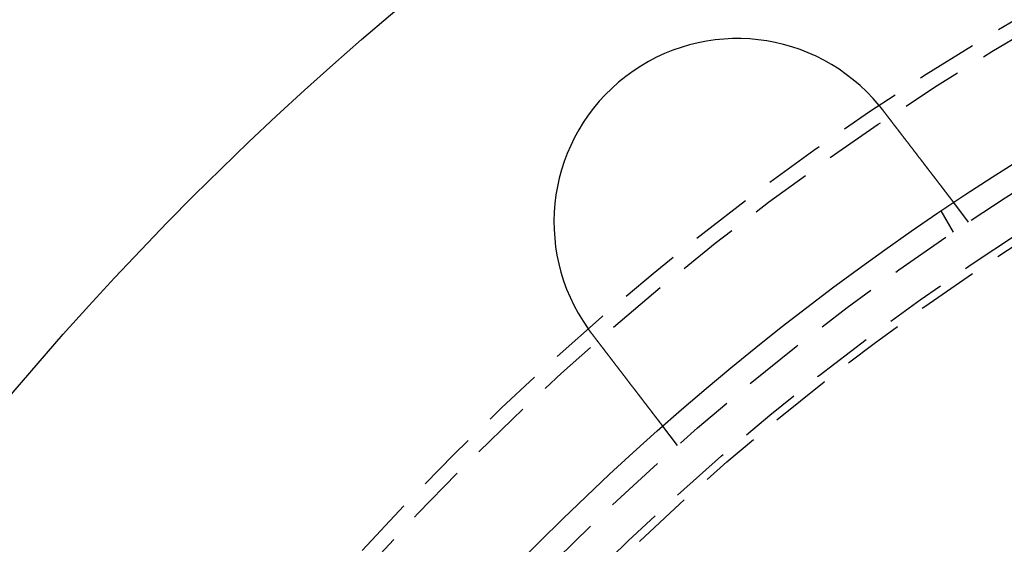
# Model space of a CAD drawing. Extents: x -250 to 905, y -343 to 719.
# Drawn here: x -99 to -58, y -15 to 6 of the extents above; entities that cross this region are included whole.
import ezdxf

# ---------------------------------------------------------------- set-up
doc = ezdxf.new("R2010")
doc.units = 0
doc.header["$LTSCALE"] = 10
doc.linetypes.add('VERDECKT', pattern=[0.375, 0.25, -0.125])
doc.layers.get('0').update_dxf_attribs({"linetype": 'CONTINUOUS'})
doc.layers.add('STEMPEL', color=3, linetype='CONTINUOUS')

# ---------------------------------------------------------------- blocks, each defined once
blk = doc.blocks.new('A$C67F546F5')
at = {"color": 1, "linetype": 'VERDECKT'}
for p, q in [((-60.24758, 90.83627), (-60.85778, 91.6315)), ((-60.86602, 90.42305), (-61.3672, 91.29111)), ((-72.14788, 81.70485), (-72.75808, 82.50007))]:
    blk.add_line(p, q, dxfattribs=at)
for points in [[(-63.912, 95.6047, 0), (-63.9107, 95.6031, 0), (-63.9094, 95.6016, 0), (-63.9082, 95.6, 0), (-63.9069, 95.5985, 0), (-63.9056, 95.5969, 0), (-63.9043, 95.5954, 0), (-63.9031, 95.5938, 0), (-63.9018, 95.5922, 0), (-63.9005, 95.5907, 0), (-63.8992, 95.5891, 0), (-63.898, 95.5876, 0), (-63.8967, 95.586, 0), (-63.8954, 95.5845, 0), (-63.8941, 95.5829, 0), (-63.8929, 95.5813, 0), (-63.8916, 95.5798, 0), (-63.8903, 95.5782, 0), (-63.8891, 95.5767, 0), (-63.8878, 95.5751, 0), (-63.8865, 95.5735, 0), (-63.8852, 95.572, 0), (-63.884, 95.5704, 0), (-63.8827, 95.5689, 0), (-63.8814, 95.5673, 0), (-63.8802, 95.5657, 0), (-63.8789, 95.5642, 0), (-63.8776, 95.5626, 0), (-63.8764, 95.5611, 0), (-63.8751, 95.5595, 0), (-63.8738, 95.5579, 0), (-63.8726, 95.5564, 0), (-63.8713, 95.5548, 0), (-63.87, 95.5532, 0), (-63.8688, 95.5517, 0), (-63.8675, 95.5501, 0), (-63.8662, 95.5485, 0), (-63.865, 95.547, 0), (-63.8637, 95.5454, 0), (-63.8625, 95.5438, 0), (-63.8612, 95.5423, 0), (-63.8599, 95.5407, 0), (-63.8587, 95.5391, 0), (-63.8574, 95.5376, 0), (-63.8562, 95.536, 0), (-63.8549, 95.5344, 0), (-63.8536, 95.5329, 0), (-63.8524, 95.5313, 0), (-63.8511, 95.5297, 0), (-63.8499, 95.5282, 0), (-63.8486, 95.5266, 0), (-63.8473, 95.525, 0), (-63.8461, 95.5234, 0), (-63.8448, 95.5219, 0), (-63.8436, 95.5203, 0), (-63.8423, 95.5187, 0), (-63.8411, 95.5172, 0), (-63.8398, 95.5156, 0), (-63.8386, 95.514, 0), (-63.8373, 95.5124, 0), (-63.836, 95.5109, 0), (-63.8348, 95.5093, 0), (-63.8335, 95.5077, 0), (-63.8323, 95.5061, 0), (-63.831, 95.5046, 0), (-63.8298, 95.503, 0), (-63.8285, 95.5014, 0), (-63.8273, 95.4998, 0), (-63.826, 95.4983, 0), (-63.8248, 95.4967, 0), (-63.8235, 95.4951, 0), (-63.8223, 95.4935, 0), (-63.821, 95.492, 0), (-63.8198, 95.4904, 0), (-63.8185, 95.4888, 0), (-63.8173, 95.4872, 0), (-63.816, 95.4856, 0), (-63.8148, 95.4841, 0), (-63.8136, 95.4825, 0), (-63.8123, 95.4809, 0), (-63.8111, 95.4793, 0), (-63.8098, 95.4777, 0), (-63.8086, 95.4762, 0), (-63.8073, 95.4746, 0), (-63.8061, 95.473, 0), (-63.8048, 95.4714, 0), (-63.8036, 95.4698, 0), (-63.8024, 95.4682, 0), (-63.8011, 95.4667, 0), (-63.7999, 95.4651, 0), (-63.7986, 95.4635, 0), (-63.7974, 95.4619, 0), (-63.7962, 95.4603, 0), (-63.7949, 95.4587, 0), (-63.7937, 95.4572, 0), (-63.7924, 95.4556, 0), (-63.7912, 95.454, 0), (-63.79, 95.4524, 0), (-63.7887, 95.4508, 0), (-63.7875, 95.4492, 0), (-63.7863, 95.4476, 0), (-63.785, 95.4461, 0), (-63.7838, 95.4445, 0), (-63.7825, 95.4429, 0), (-63.7813, 95.4413, 0), (-63.7801, 95.4397, 0), (-63.7788, 95.4381, 0), (-63.7776, 95.4365, 0), (-63.7764, 95.4349, 0), (-63.7751, 95.4333, 0), (-63.7739, 95.4318, 0), (-63.7727, 95.4302, 0), (-63.7715, 95.4286, 0), (-63.7702, 95.427, 0), (-63.769, 95.4254, 0), (-63.7678, 95.4238, 0), (-63.7665, 95.4222, 0), (-63.7653, 95.4206, 0), (-63.7641, 95.419, 0), (-63.7628, 95.4174, 0), (-63.7616, 95.4158, 0), (-63.7604, 95.4142, 0), (-63.7592, 95.4126, 0), (-63.7579, 95.411, 0), (-63.7567, 95.4095, 0), (-63.7555, 95.4079, 0), (-63.7543, 95.4063, 0), (-63.753, 95.4047, 0)], [(-63.753, 95.4047, 0), (-63.7451, 95.3944, 0), (-63.7372, 95.3841, 0), (-63.7293, 95.3737, 0), (-63.7213, 95.3634, 0), (-63.7134, 95.353, 0), (-63.7054, 95.3426, 0), (-63.6975, 95.3323, 0), (-63.6895, 95.3218, 0), (-63.6815, 95.3114, 0), (-63.6735, 95.301, 0), (-63.6655, 95.2906, 0), (-63.6575, 95.2801, 0), (-63.6494, 95.2697, 0), (-63.6414, 95.2592, 0), (-63.6334, 95.2487, 0), (-63.6253, 95.2382, 0), (-63.6172, 95.2277, 0), (-63.6092, 95.2172, 0), (-63.6011, 95.2067, 0), (-63.593, 95.1961, 0), (-63.5849, 95.1856, 0), (-63.5768, 95.175, 0), (-63.5687, 95.1645, 0), (-63.5606, 95.1539, 0), (-63.5525, 95.1434, 0), (-63.5444, 95.1328, 0), (-63.5363, 95.1222, 0), (-63.5282, 95.1116, 0), (-63.5201, 95.101, 0), (-63.5119, 95.0904, 0), (-63.5038, 95.0799, 0), (-63.4957, 95.0693, 0), (-63.4875, 95.0586, 0), (-63.4794, 95.048, 0), (-63.4712, 95.0374, 0), (-63.4631, 95.0268, 0), (-63.455, 95.0162, 0), (-63.4468, 95.0056, 0), (-63.4387, 94.995, 0), (-63.4305, 94.9844, 0), (-63.4224, 94.9738, 0), (-63.4142, 94.9631, 0), (-63.4061, 94.9525, 0), (-63.398, 94.9419, 0), (-63.3898, 94.9313, 0), (-63.3817, 94.9207, 0), (-63.3735, 94.9101, 0), (-63.3654, 94.8995, 0), (-63.3573, 94.8889, 0), (-63.3491, 94.8783, 0), (-63.341, 94.8677, 0), (-63.3329, 94.8571, 0), (-63.3248, 94.8465, 0), (-63.3166, 94.836, 0), (-63.3085, 94.8254, 0), (-63.3004, 94.8148, 0), (-63.2923, 94.8043, 0), (-63.2842, 94.7937, 0), (-63.2761, 94.7832, 0), (-63.2681, 94.7726, 0), (-63.26, 94.7621, 0), (-63.2519, 94.7516, 0), (-63.2438, 94.7411, 0), (-63.2358, 94.7306, 0), (-63.2277, 94.7201, 0), (-63.2197, 94.7096, 0), (-63.2117, 94.6991, 0), (-63.2036, 94.6887, 0), (-63.1956, 94.6782, 0), (-63.1876, 94.6678, 0), (-63.1796, 94.6573, 0), (-63.1716, 94.6469, 0), (-63.1636, 94.6365, 0), (-63.1556, 94.6261, 0), (-63.1477, 94.6158, 0), (-63.1397, 94.6054, 0), (-63.1318, 94.595, 0), (-63.1238, 94.5847, 0), (-63.1159, 94.5744, 0), (-63.108, 94.5641, 0), (-63.1001, 94.5538, 0), (-63.0922, 94.5435, 0), (-63.0844, 94.5332, 0), (-63.0765, 94.523, 0), (-63.0686, 94.5128, 0), (-63.0608, 94.5025, 0), (-63.053, 94.4924, 0), (-63.0452, 94.4822, 0), (-63.0374, 94.472, 0), (-63.0296, 94.4619, 0), (-63.0218, 94.4517, 0), (-63.0141, 94.4416, 0), (-63.0063, 94.4316, 0), (-62.9986, 94.4215, 0), (-62.9909, 94.4115, 0), (-62.9832, 94.4014, 0), (-62.9755, 94.3914, 0), (-62.9679, 94.3814, 0), (-62.9602, 94.3715, 0), (-62.9526, 94.3615, 0), (-62.945, 94.3516, 0), (-62.9374, 94.3417, 0), (-62.9298, 94.3319, 0), (-62.9223, 94.322, 0), (-62.9147, 94.3122, 0), (-62.9072, 94.3024, 0), (-62.8997, 94.2926, 0), (-62.8922, 94.2829, 0), (-62.8848, 94.2731, 0), (-62.8773, 94.2634, 0), (-62.8699, 94.2538, 0), (-62.8625, 94.2441, 0), (-62.8551, 94.2345, 0), (-62.8478, 94.2249, 0), (-62.8404, 94.2153, 0), (-62.8331, 94.2058, 0), (-62.8258, 94.1963, 0), (-62.8185, 94.1868, 0), (-62.8113, 94.1773, 0), (-62.804, 94.1679, 0), (-62.7968, 94.1585, 0), (-62.7896, 94.1492, 0), (-62.7825, 94.1398, 0), (-62.7753, 94.1305, 0), (-62.7682, 94.1212, 0), (-62.7611, 94.112, 0), (-62.7541, 94.1028, 0), (-62.747, 94.0936, 0), (-62.74, 94.0844, 0), (-62.733, 94.0753, 0), (-62.726, 94.0662, 0), (-62.7189, 94.057, 0), (-62.7119, 94.0478, 0), (-62.7048, 94.0386, 0), (-62.6978, 94.0294, 0), (-62.6907, 94.0202, 0), (-62.6836, 94.011, 0), (-62.6766, 94.0018, 0), (-62.6695, 93.9926, 0), (-62.6624, 93.9833, 0), (-62.6553, 93.9741, 0), (-62.6482, 93.9648, 0), (-62.6411, 93.9555, 0), (-62.634, 93.9463, 0), (-62.6268, 93.937, 0), (-62.6197, 93.9277, 0), (-62.6126, 93.9184, 0), (-62.6054, 93.9091, 0), (-62.5983, 93.8998, 0), (-62.5912, 93.8905, 0), (-62.584, 93.8812, 0), (-62.5769, 93.8719, 0), (-62.5697, 93.8625, 0), (-62.5626, 93.8532, 0), (-62.5554, 93.8439, 0), (-62.5483, 93.8346, 0), (-62.5411, 93.8252, 0), (-62.5339, 93.8159, 0), (-62.5268, 93.8066, 0), (-62.5196, 93.7972, 0), (-62.5125, 93.7879, 0), (-62.5053, 93.7786, 0), (-62.4981, 93.7692, 0), (-62.491, 93.7599, 0), (-62.4838, 93.7506, 0), (-62.4767, 93.7413, 0), (-62.4695, 93.7319, 0), (-62.4623, 93.7226, 0), (-62.4552, 93.7133, 0), (-62.448, 93.704, 0), (-62.4409, 93.6947, 0), (-62.4338, 93.6854, 0), (-62.4266, 93.6761, 0), (-62.4195, 93.6668, 0), (-62.4124, 93.6575, 0), (-62.4052, 93.6482, 0), (-62.3981, 93.6389, 0), (-62.391, 93.6296, 0), (-62.3839, 93.6204, 0), (-62.3768, 93.6111, 0), (-62.3697, 93.6018, 0), (-62.3626, 93.5926, 0), (-62.3555, 93.5834, 0), (-62.3484, 93.5741, 0), (-62.3413, 93.5649, 0), (-62.3343, 93.5557, 0), (-62.3272, 93.5465, 0), (-62.3202, 93.5373, 0), (-62.3131, 93.5281, 0), (-62.3061, 93.519, 0), (-62.2991, 93.5098, 0), (-62.2921, 93.5007, 0), (-62.2851, 93.4916, 0), (-62.2781, 93.4824, 0), (-62.2711, 93.4733, 0), (-62.2641, 93.4643, 0), (-62.2571, 93.4552, 0), (-62.2502, 93.4461, 0), (-62.2432, 93.4371, 0), (-62.2363, 93.428, 0), (-62.2294, 93.419, 0), (-62.2225, 93.41, 0), (-62.2156, 93.4011, 0), (-62.2087, 93.3921, 0), (-62.2019, 93.3831, 0), (-62.195, 93.3742, 0), (-62.1882, 93.3653, 0), (-62.1814, 93.3564, 0), (-62.1745, 93.3475, 0), (-62.1677, 93.3387, 0), (-62.161, 93.3298, 0), (-62.1542, 93.321, 0), (-62.1474, 93.3122, 0), (-62.1407, 93.3035, 0), (-62.134, 93.2947, 0), (-62.1273, 93.286, 0), (-62.1206, 93.2772, 0), (-62.1139, 93.2685, 0), (-62.1073, 93.2599, 0), (-62.1006, 93.2512, 0), (-62.094, 93.2426, 0), (-62.0874, 93.2339, 0), (-62.0808, 93.2254, 0), (-62.0742, 93.2168, 0), (-62.0677, 93.2082, 0), (-62.0611, 93.1997, 0), (-62.0546, 93.1912, 0), (-62.0481, 93.1827, 0), (-62.0416, 93.1743, 0), (-62.0351, 93.1658, 0), (-62.0287, 93.1574, 0), (-62.0222, 93.1491, 0), (-62.0158, 93.1407, 0), (-62.0094, 93.1324, 0), (-62.003, 93.124, 0), (-61.9967, 93.1158, 0), (-61.9904, 93.1075, 0), (-61.984, 93.0993, 0), (-61.9777, 93.0911, 0), (-61.9715, 93.0829, 0), (-61.9652, 93.0747, 0), (-61.959, 93.0666, 0), (-61.9527, 93.0585, 0), (-61.9465, 93.0504, 0), (-61.9404, 93.0424, 0), (-61.9342, 93.0343, 0), (-61.9281, 93.0263, 0), (-61.922, 93.0184, 0), (-61.9159, 93.0104, 0), (-61.9098, 93.0025, 0), (-61.9038, 92.9946, 0), (-61.8977, 92.9868, 0), (-61.8917, 92.979, 0), (-61.8858, 92.9712, 0), (-61.8798, 92.9634, 0), (-61.8739, 92.9557, 0), (-61.868, 92.948, 0), (-61.8621, 92.9403, 0), (-61.8562, 92.9327, 0), (-61.8504, 92.9251, 0), (-61.8446, 92.9175, 0), (-61.8388, 92.9099, 0), (-61.833, 92.9024, 0), (-61.8273, 92.895, 0), (-61.8215, 92.8875, 0), (-61.8159, 92.8801, 0), (-61.8102, 92.8727, 0), (-61.8045, 92.8653, 0), (-61.7989, 92.858, 0), (-61.7933, 92.8507, 0), (-61.7878, 92.8435, 0), (-61.7822, 92.8363, 0), (-61.7767, 92.8291, 0), (-61.7712, 92.822, 0), (-61.7658, 92.8148, 0), (-61.7604, 92.8078, 0), (-61.755, 92.8007, 0), (-61.7496, 92.7937, 0), (-61.7442, 92.7867, 0), (-61.7388, 92.7797, 0), (-61.7335, 92.7727, 0), (-61.7281, 92.7658, 0), (-61.7228, 92.7588, 0), (-61.7174, 92.7518, 0), (-61.7121, 92.7448, 0), (-61.7067, 92.7378, 0), (-61.7014, 92.7309, 0), (-61.696, 92.7239, 0), (-61.6907, 92.7169, 0), (-61.6853, 92.71, 0), (-61.68, 92.703, 0), (-61.6747, 92.6961, 0), (-61.6693, 92.6891, 0), (-61.664, 92.6822, 0), (-61.6587, 92.6753, 0), (-61.6534, 92.6684, 0), (-61.6481, 92.6614, 0), (-61.6428, 92.6545, 0), (-61.6375, 92.6476, 0), (-61.6322, 92.6407, 0), (-61.6269, 92.6339, 0), (-61.6216, 92.627, 0), (-61.6164, 92.6201, 0), (-61.6111, 92.6133, 0), (-61.6059, 92.6064, 0), (-61.6006, 92.5996, 0), (-61.5954, 92.5928, 0), (-61.5902, 92.586, 0), (-61.5849, 92.5792, 0), (-61.5797, 92.5724, 0), (-61.5745, 92.5656, 0), (-61.5693, 92.5588, 0), (-61.5642, 92.5521, 0), (-61.559, 92.5453, 0), (-61.5538, 92.5386, 0), (-61.5487, 92.5319, 0), (-61.5435, 92.5252, 0), (-61.5384, 92.5185, 0), (-61.5333, 92.5118, 0), (-61.5282, 92.5052, 0), (-61.5231, 92.4985, 0), (-61.518, 92.4919, 0), (-61.5129, 92.4853, 0), (-61.5078, 92.4787, 0), (-61.5028, 92.4721, 0), (-61.4978, 92.4655, 0), (-61.4927, 92.459, 0), (-61.4877, 92.4525, 0), (-61.4827, 92.446, 0), (-61.4778, 92.4395, 0), (-61.4728, 92.433, 0), (-61.4678, 92.4265, 0), (-61.4629, 92.4201, 0), (-61.458, 92.4137, 0), (-61.4531, 92.4073, 0), (-61.4482, 92.4009, 0), (-61.4433, 92.3946, 0), (-61.4384, 92.3882, 0), (-61.4336, 92.3819, 0), (-61.4288, 92.3756, 0), (-61.4239, 92.3693, 0), (-61.4191, 92.3631, 0), (-61.4144, 92.3569, 0), (-61.4096, 92.3507, 0), (-61.4049, 92.3445, 0), (-61.4001, 92.3383, 0), (-61.3954, 92.3322, 0), (-61.3907, 92.3261, 0), (-61.3861, 92.32, 0), (-61.3814, 92.3139, 0), (-61.3768, 92.3079, 0), (-61.3722, 92.3019, 0), (-61.3676, 92.2959, 0), (-61.363, 92.2899, 0), (-61.3585, 92.284, 0), (-61.3539, 92.2781, 0), (-61.3494, 92.2722, 0), (-61.3449, 92.2664, 0), (-61.3404, 92.2605, 0), (-61.336, 92.2547, 0), (-61.3316, 92.2489, 0), (-61.3271, 92.2432, 0), (-61.3228, 92.2375, 0), (-61.3184, 92.2318, 0), (-61.314, 92.2261, 0), (-61.3097, 92.2205, 0), (-61.3054, 92.2149, 0), (-61.3011, 92.2093, 0), (-61.2968, 92.2037, 0), (-61.2926, 92.1982, 0), (-61.2884, 92.1927, 0), (-61.2842, 92.1872, 0), (-61.28, 92.1817, 0), (-61.2758, 92.1763, 0), (-61.2717, 92.1709, 0), (-61.2676, 92.1656, 0), (-61.2635, 92.1602, 0), (-61.2594, 92.1549, 0), (-61.2554, 92.1496, 0), (-61.2513, 92.1444, 0), (-61.2473, 92.1392, 0), (-61.2433, 92.134, 0), (-61.2394, 92.1288, 0), (-61.2354, 92.1237, 0), (-61.2315, 92.1186, 0), (-61.2276, 92.1135, 0), (-61.2237, 92.1084, 0), (-61.2199, 92.1034, 0), (-61.2161, 92.0984, 0), (-61.2123, 92.0935, 0), (-61.2085, 92.0885, 0), (-61.2047, 92.0836, 0), (-61.201, 92.0788, 0), (-61.1973, 92.0739, 0), (-61.1936, 92.0691, 0), (-61.1899, 92.0643, 0), (-61.1863, 92.0596, 0), (-61.1826, 92.0549, 0), (-61.1791, 92.0502, 0), (-61.1755, 92.0455, 0), (-61.1719, 92.0409, 0), (-61.1684, 92.0363, 0), (-61.1649, 92.0317, 0), (-61.1614, 92.0272, 0), (-61.158, 92.0227, 0), (-61.1545, 92.0182, 0), (-61.1511, 92.0138, 0), (-61.1477, 92.0094, 0), (-61.1444, 92.005, 0), (-61.1411, 92.0007, 0), (-61.1377, 91.9964, 0), (-61.1345, 91.9921, 0), (-61.1312, 91.9878, 0), (-61.128, 91.9836, 0), (-61.1248, 91.9794, 0), (-61.1216, 91.9753, 0), (-61.1184, 91.9712, 0), (-61.1153, 91.9671, 0), (-61.1122, 91.963, 0), (-61.1091, 91.959, 0), (-61.106, 91.955, 0), (-61.103, 91.9511, 0), (-61.1, 91.9471, 0), (-61.097, 91.9433, 0), (-61.094, 91.9394, 0), (-61.0911, 91.9356, 0), (-61.0882, 91.9318, 0), (-61.0853, 91.928, 0), (-61.0824, 91.9243, 0), (-61.0796, 91.9205, 0), (-61.0767, 91.9168, 0), (-61.0739, 91.9131, 0), (-61.071, 91.9094, 0), (-61.0682, 91.9057, 0), (-61.0654, 91.9021, 0), (-61.0626, 91.8984, 0), (-61.0598, 91.8948, 0), (-61.057, 91.8912, 0), (-61.0543, 91.8876, 0), (-61.0515, 91.884, 0), (-61.0488, 91.8804, 0), (-61.0461, 91.8769, 0), (-61.0434, 91.8734, 0), (-61.0407, 91.8699, 0), (-61.038, 91.8664, 0), (-61.0354, 91.8629, 0), (-61.0327, 91.8595, 0), (-61.0301, 91.8561, 0), (-61.0275, 91.8526, 0), (-61.0249, 91.8493, 0), (-61.0223, 91.8459, 0), (-61.0197, 91.8425, 0), (-61.0172, 91.8392, 0), (-61.0146, 91.8359, 0), (-61.0121, 91.8326, 0), (-61.0096, 91.8293, 0), (-61.0071, 91.8261, 0), (-61.0046, 91.8229, 0), (-61.0022, 91.8197, 0), (-60.9997, 91.8165, 0), (-60.9973, 91.8133, 0), (-60.9949, 91.8102, 0), (-60.9925, 91.8071, 0), (-60.9901, 91.804, 0), (-60.9878, 91.8009, 0), (-60.9854, 91.7979, 0), (-60.9831, 91.7948, 0), (-60.9808, 91.7918, 0), (-60.9785, 91.7889, 0), (-60.9763, 91.7859, 0), (-60.974, 91.783, 0), (-60.9718, 91.7801, 0), (-60.9696, 91.7772, 0), (-60.9674, 91.7743, 0), (-60.9652, 91.7715, 0), (-60.963, 91.7687, 0), (-60.9609, 91.7659, 0), (-60.9588, 91.7632, 0), (-60.9567, 91.7604, 0), (-60.9546, 91.7577, 0), (-60.9526, 91.755, 0), (-60.9505, 91.7524, 0), (-60.9485, 91.7498, 0), (-60.9465, 91.7472, 0), (-60.9446, 91.7446, 0), (-60.9426, 91.742, 0), (-60.9407, 91.7395, 0), (-60.9388, 91.737, 0), (-60.9369, 91.7346, 0), (-60.935, 91.7321, 0), (-60.9332, 91.7297, 0), (-60.9313, 91.7274, 0), (-60.9295, 91.725, 0), (-60.9277, 91.7227, 0), (-60.926, 91.7204, 0), (-60.9243, 91.7181, 0), (-60.9225, 91.7159, 0), (-60.9208, 91.7137, 0), (-60.9192, 91.7115, 0), (-60.9175, 91.7094, 0), (-60.9159, 91.7073, 0), (-60.9143, 91.7052, 0), (-60.9127, 91.7031, 0), (-60.9112, 91.7011, 0), (-60.9097, 91.6991, 0), (-60.9082, 91.6972, 0), (-60.9067, 91.6952, 0), (-60.9052, 91.6933, 0), (-60.9038, 91.6914, 0), (-60.9024, 91.6896, 0), (-60.901, 91.6878, 0), (-60.8996, 91.686, 0), (-60.8983, 91.6843, 0), (-60.8969, 91.6825, 0), (-60.8956, 91.6808, 0), (-60.8944, 91.6792, 0), (-60.8931, 91.6775, 0), (-60.8919, 91.6759, 0), (-60.8907, 91.6744, 0), (-60.8895, 91.6728, 0), (-60.8883, 91.6713, 0), (-60.8872, 91.6698, 0), (-60.8861, 91.6684, 0), (-60.885, 91.6669, 0), (-60.8839, 91.6655, 0), (-60.8828, 91.6642, 0), (-60.8818, 91.6628, 0), (-60.8808, 91.6615, 0), (-60.8798, 91.6602, 0), (-60.8789, 91.659, 0), (-60.8779, 91.6577, 0), (-60.877, 91.6566, 0), (-60.8761, 91.6554, 0), (-60.8752, 91.6542, 0), (-60.8744, 91.6531, 0), (-60.8735, 91.6521, 0), (-60.8727, 91.651, 0), (-60.872, 91.65, 0), (-60.8712, 91.649, 0), (-60.8704, 91.648, 0), (-60.8697, 91.6471, 0), (-60.869, 91.6462, 0), (-60.8683, 91.6453, 0), (-60.8677, 91.6444, 0), (-60.8671, 91.6436, 0), (-60.8664, 91.6428, 0), (-60.8658, 91.642, 0), (-60.8653, 91.6413, 0), (-60.8647, 91.6406, 0), (-60.8642, 91.6399, 0), (-60.8637, 91.6392, 0), (-60.8632, 91.6386, 0), (-60.8627, 91.638, 0), (-60.8623, 91.6374, 0), (-60.8619, 91.6368, 0), (-60.8615, 91.6363, 0), (-60.8611, 91.6358, 0), (-60.8607, 91.6353, 0), (-60.8604, 91.6349, 0), (-60.8601, 91.6345, 0), (-60.8598, 91.6341, 0), (-60.8595, 91.6337, 0), (-60.8592, 91.6334, 0), (-60.859, 91.6331, 0), (-60.8588, 91.6328, 0), (-60.8586, 91.6326, 0), (-60.8584, 91.6323, 0), (-60.8583, 91.6321, 0), (-60.8581, 91.632, 0), (-60.858, 91.6318, 0), (-60.8579, 91.6317, 0), (-60.8579, 91.6316, 0), (-60.8578, 91.6315, 0), (-60.8578, 91.6315, 0), (-60.8578, 91.6315, 0)], [(-75.6533, 86.2732, 0), (-75.6546, 86.2748, 0), (-75.6558, 86.2764, 0), (-75.657, 86.278, 0), (-75.6582, 86.2796, 0), (-75.6595, 86.2812, 0), (-75.6607, 86.2828, 0), (-75.6619, 86.2844, 0), (-75.6631, 86.286, 0), (-75.6643, 86.2876, 0), (-75.6656, 86.2892, 0), (-75.6668, 86.2908, 0), (-75.668, 86.2924, 0), (-75.6692, 86.294, 0), (-75.6705, 86.2956, 0), (-75.6717, 86.2972, 0), (-75.6729, 86.2989, 0), (-75.6741, 86.3005, 0), (-75.6753, 86.3021, 0), (-75.6765, 86.3037, 0), (-75.6778, 86.3053, 0), (-75.679, 86.3069, 0), (-75.6802, 86.3085, 0), (-75.6814, 86.3101, 0), (-75.6826, 86.3117, 0), (-75.6838, 86.3133, 0), (-75.6851, 86.3149, 0), (-75.6863, 86.3165, 0), (-75.6875, 86.3181, 0), (-75.6887, 86.3197, 0), (-75.6899, 86.3213, 0), (-75.6911, 86.3229, 0), (-75.6923, 86.3245, 0), (-75.6935, 86.3261, 0), (-75.6948, 86.3277, 0), (-75.696, 86.3294, 0), (-75.6972, 86.331, 0), (-75.6984, 86.3326, 0), (-75.6996, 86.3342, 0), (-75.7008, 86.3358, 0), (-75.702, 86.3374, 0), (-75.7032, 86.339, 0), (-75.7044, 86.3406, 0), (-75.7056, 86.3422, 0), (-75.7068, 86.3438, 0), (-75.7081, 86.3455, 0), (-75.7093, 86.3471, 0), (-75.7105, 86.3487, 0), (-75.7117, 86.3503, 0), (-75.7129, 86.3519, 0), (-75.7141, 86.3535, 0), (-75.7153, 86.3551, 0), (-75.7165, 86.3567, 0), (-75.7177, 86.3584, 0), (-75.7189, 86.36, 0), (-75.7201, 86.3616, 0), (-75.7213, 86.3632, 0), (-75.7225, 86.3648, 0), (-75.7237, 86.3664, 0), (-75.7249, 86.368, 0), (-75.7261, 86.3697, 0), (-75.7273, 86.3713, 0), (-75.7285, 86.3729, 0), (-75.7297, 86.3745, 0), (-75.7309, 86.3761, 0), (-75.7321, 86.3777, 0), (-75.7333, 86.3794, 0), (-75.7345, 86.381, 0), (-75.7357, 86.3826, 0), (-75.7369, 86.3842, 0), (-75.7381, 86.3858, 0), (-75.7392, 86.3874, 0), (-75.7404, 86.3891, 0), (-75.7416, 86.3907, 0), (-75.7428, 86.3923, 0), (-75.744, 86.3939, 0), (-75.7452, 86.3955, 0), (-75.7464, 86.3972, 0), (-75.7476, 86.3988, 0), (-75.7488, 86.4004, 0), (-75.75, 86.402, 0), (-75.7512, 86.4037, 0), (-75.7524, 86.4053, 0), (-75.7535, 86.4069, 0), (-75.7547, 86.4085, 0), (-75.7559, 86.4101, 0), (-75.7571, 86.4118, 0), (-75.7583, 86.4134, 0), (-75.7595, 86.415, 0), (-75.7607, 86.4166, 0), (-75.7619, 86.4183, 0), (-75.763, 86.4199, 0), (-75.7642, 86.4215, 0), (-75.7654, 86.4231, 0), (-75.7666, 86.4248, 0), (-75.7678, 86.4264, 0), (-75.769, 86.428, 0), (-75.7701, 86.4296, 0), (-75.7713, 86.4313, 0), (-75.7725, 86.4329, 0), (-75.7737, 86.4345, 0), (-75.7749, 86.4361, 0), (-75.776, 86.4378, 0), (-75.7772, 86.4394, 0), (-75.7784, 86.441, 0), (-75.7796, 86.4427, 0), (-75.7808, 86.4443, 0), (-75.7819, 86.4459, 0), (-75.7831, 86.4475, 0), (-75.7843, 86.4492, 0), (-75.7855, 86.4508, 0), (-75.7866, 86.4524, 0), (-75.7878, 86.4541, 0), (-75.789, 86.4557, 0), (-75.7902, 86.4573, 0), (-75.7913, 86.459, 0), (-75.7925, 86.4606, 0), (-75.7937, 86.4622, 0), (-75.7949, 86.4639, 0), (-75.796, 86.4655, 0), (-75.7972, 86.4671, 0), (-75.7984, 86.4688, 0), (-75.7995, 86.4704, 0), (-75.8007, 86.472, 0), (-75.8019, 86.4737, 0), (-75.8031, 86.4753, 0), (-75.8042, 86.4769, 0), (-75.8054, 86.4786, 0)], [(-72.7581, 82.5001, 0), (-72.7581, 82.5001, 0), (-72.7581, 82.5001, 0), (-72.7582, 82.5002, 0), (-72.7582, 82.5003, 0), (-72.7583, 82.5004, 0), (-72.7584, 82.5005, 0), (-72.7586, 82.5007, 0), (-72.7587, 82.5009, 0), (-72.7589, 82.5011, 0), (-72.7591, 82.5014, 0), (-72.7593, 82.5017, 0), (-72.7595, 82.502, 0), (-72.7598, 82.5023, 0), (-72.7601, 82.5027, 0), (-72.7604, 82.5031, 0), (-72.7607, 82.5035, 0), (-72.761, 82.5039, 0), (-72.7614, 82.5044, 0), (-72.7618, 82.5049, 0), (-72.7622, 82.5054, 0), (-72.7626, 82.506, 0), (-72.763, 82.5065, 0), (-72.7635, 82.5071, 0), (-72.764, 82.5078, 0), (-72.7645, 82.5084, 0), (-72.765, 82.5091, 0), (-72.7656, 82.5098, 0), (-72.7661, 82.5106, 0), (-72.7667, 82.5114, 0), (-72.7674, 82.5122, 0), (-72.768, 82.513, 0), (-72.7686, 82.5138, 0), (-72.7693, 82.5147, 0), (-72.77, 82.5156, 0), (-72.7707, 82.5166, 0), (-72.7715, 82.5176, 0), (-72.7723, 82.5186, 0), (-72.773, 82.5196, 0), (-72.7738, 82.5206, 0), (-72.7747, 82.5217, 0), (-72.7755, 82.5228, 0), (-72.7764, 82.524, 0), (-72.7773, 82.5251, 0), (-72.7782, 82.5263, 0), (-72.7792, 82.5276, 0), (-72.7801, 82.5288, 0), (-72.7811, 82.5301, 0), (-72.7821, 82.5314, 0), (-72.7831, 82.5327, 0), (-72.7842, 82.5341, 0), (-72.7853, 82.5355, 0), (-72.7864, 82.5369, 0), (-72.7875, 82.5384, 0), (-72.7886, 82.5399, 0), (-72.7898, 82.5414, 0), (-72.791, 82.5429, 0), (-72.7922, 82.5445, 0), (-72.7934, 82.5461, 0), (-72.7947, 82.5478, 0), (-72.7959, 82.5494, 0), (-72.7972, 82.5511, 0), (-72.7986, 82.5528, 0), (-72.7999, 82.5546, 0), (-72.8013, 82.5564, 0), (-72.8027, 82.5582, 0), (-72.8041, 82.56, 0), (-72.8055, 82.5619, 0), (-72.807, 82.5638, 0), (-72.8085, 82.5657, 0), (-72.81, 82.5677, 0), (-72.8115, 82.5697, 0), (-72.813, 82.5717, 0), (-72.8146, 82.5738, 0), (-72.8162, 82.5758, 0), (-72.8178, 82.578, 0), (-72.8195, 82.5801, 0), (-72.8211, 82.5823, 0), (-72.8228, 82.5845, 0), (-72.8246, 82.5867, 0), (-72.8263, 82.589, 0), (-72.828, 82.5913, 0), (-72.8298, 82.5936, 0), (-72.8316, 82.5959, 0), (-72.8335, 82.5983, 0), (-72.8353, 82.6007, 0), (-72.8372, 82.6032, 0), (-72.8391, 82.6056, 0), (-72.841, 82.6081, 0), (-72.8429, 82.6106, 0), (-72.8449, 82.6132, 0), (-72.8468, 82.6157, 0), (-72.8488, 82.6183, 0), (-72.8508, 82.621, 0), (-72.8529, 82.6236, 0), (-72.8549, 82.6263, 0), (-72.857, 82.629, 0), (-72.8591, 82.6317, 0), (-72.8612, 82.6345, 0), (-72.8633, 82.6373, 0), (-72.8655, 82.6401, 0), (-72.8677, 82.6429, 0), (-72.8699, 82.6458, 0), (-72.8721, 82.6486, 0), (-72.8743, 82.6516, 0), (-72.8766, 82.6545, 0), (-72.8788, 82.6574, 0), (-72.8811, 82.6604, 0), (-72.8834, 82.6634, 0), (-72.8857, 82.6664, 0), (-72.8881, 82.6695, 0), (-72.8904, 82.6726, 0), (-72.8928, 82.6756, 0), (-72.8952, 82.6788, 0), (-72.8976, 82.6819, 0), (-72.9, 82.6851, 0), (-72.9025, 82.6882, 0), (-72.9049, 82.6914, 0), (-72.9074, 82.6947, 0), (-72.9099, 82.6979, 0), (-72.9124, 82.7012, 0), (-72.9149, 82.7045, 0), (-72.9175, 82.7078, 0), (-72.92, 82.7111, 0), (-72.9226, 82.7145, 0), (-72.9252, 82.7178, 0), (-72.9278, 82.7212, 0), (-72.9304, 82.7246, 0), (-72.933, 82.7281, 0), (-72.9357, 82.7315, 0), (-72.9383, 82.735, 0), (-72.941, 82.7385, 0), (-72.9437, 82.742, 0), (-72.9464, 82.7455, 0), (-72.9491, 82.749, 0), (-72.9518, 82.7526, 0), (-72.9546, 82.7562, 0), (-72.9573, 82.7598, 0), (-72.9601, 82.7634, 0), (-72.9629, 82.767, 0), (-72.9657, 82.7706, 0), (-72.9685, 82.7743, 0), (-72.9713, 82.778, 0), (-72.9742, 82.7817, 0), (-72.977, 82.7854, 0), (-72.9799, 82.7891, 0), (-72.9827, 82.7928, 0), (-72.9856, 82.7966, 0), (-72.9885, 82.8004, 0), (-72.9914, 82.8042, 0), (-72.9943, 82.808, 0), (-72.9973, 82.8118, 0), (-73.0003, 82.8157, 0), (-73.0033, 82.8196, 0), (-73.0063, 82.8236, 0), (-73.0094, 82.8276, 0), (-73.0125, 82.8316, 0), (-73.0156, 82.8357, 0), (-73.0187, 82.8397, 0), (-73.0219, 82.8439, 0), (-73.0251, 82.848, 0), (-73.0283, 82.8522, 0), (-73.0315, 82.8564, 0), (-73.0348, 82.8607, 0), (-73.038, 82.8649, 0), (-73.0414, 82.8693, 0), (-73.0447, 82.8736, 0), (-73.048, 82.878, 0), (-73.0514, 82.8824, 0), (-73.0548, 82.8868, 0), (-73.0583, 82.8913, 0), (-73.0617, 82.8958, 0), (-73.0652, 82.9003, 0), (-73.0687, 82.9049, 0), (-73.0722, 82.9095, 0), (-73.0758, 82.9141, 0), (-73.0794, 82.9188, 0), (-73.0829, 82.9235, 0), (-73.0866, 82.9282, 0), (-73.0902, 82.9329, 0), (-73.0939, 82.9377, 0), (-73.0976, 82.9425, 0), (-73.1013, 82.9474, 0), (-73.105, 82.9522, 0), (-73.1088, 82.9571, 0), (-73.1126, 82.9621, 0), (-73.1164, 82.967, 0), (-73.1202, 82.972, 0), (-73.124, 82.977, 0), (-73.1279, 82.9821, 0), (-73.1318, 82.9871, 0), (-73.1357, 82.9922, 0), (-73.1397, 82.9974, 0), (-73.1436, 83.0026, 0), (-73.1476, 83.0077, 0), (-73.1516, 83.013, 0), (-73.1557, 83.0182, 0), (-73.1597, 83.0235, 0), (-73.1638, 83.0288, 0), (-73.1679, 83.0341, 0), (-73.172, 83.0395, 0), (-73.1761, 83.0449, 0), (-73.1803, 83.0503, 0), (-73.1845, 83.0558, 0), (-73.1887, 83.0612, 0), (-73.1929, 83.0668, 0), (-73.1971, 83.0723, 0), (-73.2014, 83.0778, 0), (-73.2057, 83.0834, 0), (-73.21, 83.089, 0), (-73.2143, 83.0947, 0), (-73.2187, 83.1004, 0), (-73.2231, 83.1061, 0), (-73.2274, 83.1118, 0), (-73.2319, 83.1175, 0), (-73.2363, 83.1233, 0), (-73.2407, 83.1291, 0), (-73.2452, 83.1349, 0), (-73.2497, 83.1408, 0), (-73.2542, 83.1467, 0), (-73.2588, 83.1526, 0), (-73.2633, 83.1585, 0), (-73.2679, 83.1645, 0), (-73.2725, 83.1705, 0), (-73.2771, 83.1765, 0), (-73.2817, 83.1825, 0), (-73.2864, 83.1886, 0), (-73.291, 83.1946, 0), (-73.2957, 83.2008, 0), (-73.3004, 83.2069, 0), (-73.3052, 83.2131, 0), (-73.3099, 83.2192, 0), (-73.3147, 83.2254, 0), (-73.3194, 83.2317, 0), (-73.3242, 83.2379, 0), (-73.3291, 83.2442, 0), (-73.3339, 83.2505, 0), (-73.3387, 83.2568, 0), (-73.3436, 83.2631, 0), (-73.3485, 83.2695, 0), (-73.3534, 83.2759, 0), (-73.3583, 83.2823, 0), (-73.3632, 83.2887, 0), (-73.3681, 83.2951, 0), (-73.3731, 83.3016, 0), (-73.3781, 83.308, 0), (-73.383, 83.3145, 0), (-73.388, 83.321, 0), (-73.393, 83.3276, 0), (-73.3981, 83.3341, 0), (-73.4031, 83.3407, 0), (-73.4081, 83.3473, 0), (-73.4132, 83.3539, 0), (-73.4183, 83.3605, 0), (-73.4234, 83.3671, 0), (-73.4285, 83.3737, 0), (-73.4336, 83.3804, 0), (-73.4387, 83.3871, 0), (-73.4438, 83.3938, 0), (-73.449, 83.4005, 0), (-73.4541, 83.4072, 0), (-73.4593, 83.4139, 0), (-73.4645, 83.4206, 0), (-73.4696, 83.4274, 0), (-73.4748, 83.4342, 0), (-73.48, 83.4409, 0), (-73.4852, 83.4477, 0), (-73.4905, 83.4545, 0), (-73.4957, 83.4613, 0), (-73.5009, 83.4682, 0), (-73.5062, 83.475, 0), (-73.5114, 83.4818, 0), (-73.5167, 83.4887, 0), (-73.5219, 83.4956, 0), (-73.5272, 83.5024, 0), (-73.5325, 83.5093, 0), (-73.5378, 83.5162, 0), (-73.5431, 83.5231, 0), (-73.5484, 83.53, 0), (-73.5537, 83.5369, 0), (-73.559, 83.5439, 0), (-73.5643, 83.5508, 0), (-73.5696, 83.5577, 0), (-73.575, 83.5647, 0), (-73.5803, 83.5716, 0), (-73.5856, 83.5786, 0), (-73.591, 83.5855, 0), (-73.5963, 83.5925, 0), (-73.6017, 83.5994, 0), (-73.607, 83.6064, 0), (-73.6124, 83.6134, 0), (-73.6177, 83.6204, 0), (-73.6231, 83.6273, 0), (-73.6284, 83.6343, 0), (-73.6338, 83.6413, 0), (-73.6391, 83.6483, 0), (-73.6445, 83.6553, 0), (-73.6499, 83.6623, 0), (-73.6553, 83.6693, 0), (-73.6607, 83.6763, 0), (-73.6661, 83.6834, 0), (-73.6715, 83.6905, 0), (-73.677, 83.6977, 0), (-73.6825, 83.7049, 0), (-73.6881, 83.7121, 0), (-73.6936, 83.7193, 0), (-73.6992, 83.7266, 0), (-73.7048, 83.7339, 0), (-73.7105, 83.7413, 0), (-73.7162, 83.7487, 0), (-73.7218, 83.7561, 0), (-73.7276, 83.7635, 0), (-73.7333, 83.771, 0), (-73.7391, 83.7785, 0), (-73.7449, 83.7861, 0), (-73.7507, 83.7936, 0), (-73.7565, 83.8013, 0), (-73.7624, 83.8089, 0), (-73.7683, 83.8166, 0), (-73.7742, 83.8243, 0), (-73.7801, 83.832, 0), (-73.7861, 83.8398, 0), (-73.792, 83.8476, 0), (-73.798, 83.8554, 0), (-73.8041, 83.8632, 0), (-73.8101, 83.8711, 0), (-73.8162, 83.879, 0), (-73.8223, 83.887, 0), (-73.8284, 83.8949, 0), (-73.8345, 83.9029, 0), (-73.8407, 83.9109, 0), (-73.8468, 83.919, 0), (-73.853, 83.9271, 0), (-73.8593, 83.9352, 0), (-73.8655, 83.9433, 0), (-73.8718, 83.9514, 0), (-73.878, 83.9596, 0), (-73.8843, 83.9678, 0), (-73.8907, 83.9761, 0), (-73.897, 83.9843, 0), (-73.9033, 83.9926, 0), (-73.9097, 84.0009, 0), (-73.9161, 84.0093, 0), (-73.9225, 84.0176, 0), (-73.929, 84.026, 0), (-73.9354, 84.0344, 0), (-73.9419, 84.0429, 0), (-73.9484, 84.0513, 0), (-73.9549, 84.0598, 0), (-73.9614, 84.0683, 0), (-73.968, 84.0768, 0), (-73.9745, 84.0854, 0), (-73.9811, 84.0939, 0), (-73.9877, 84.1025, 0), (-73.9943, 84.1111, 0), (-74.0009, 84.1198, 0), (-74.0076, 84.1284, 0), (-74.0142, 84.1371, 0), (-74.0209, 84.1458, 0), (-74.0276, 84.1545, 0), (-74.0343, 84.1633, 0), (-74.041, 84.172, 0), (-74.0477, 84.1808, 0), (-74.0545, 84.1896, 0), (-74.0613, 84.1984, 0), (-74.068, 84.2073, 0), (-74.0748, 84.2161, 0), (-74.0817, 84.225, 0), (-74.0885, 84.2339, 0), (-74.0953, 84.2428, 0), (-74.1022, 84.2517, 0), (-74.109, 84.2607, 0), (-74.1159, 84.2696, 0), (-74.1228, 84.2786, 0), (-74.1297, 84.2876, 0), (-74.1366, 84.2966, 0), (-74.1435, 84.3057, 0), (-74.1505, 84.3147, 0), (-74.1574, 84.3238, 0), (-74.1644, 84.3328, 0), (-74.1714, 84.3419, 0), (-74.1784, 84.351, 0), (-74.1854, 84.3601, 0), (-74.1924, 84.3693, 0), (-74.1994, 84.3784, 0), (-74.2064, 84.3876, 0), (-74.2134, 84.3967, 0), (-74.2205, 84.4059, 0), (-74.2275, 84.4151, 0), (-74.2346, 84.4243, 0), (-74.2416, 84.4335, 0), (-74.2487, 84.4427, 0), (-74.2558, 84.4519, 0), (-74.2629, 84.4612, 0), (-74.27, 84.4704, 0), (-74.2771, 84.4797, 0), (-74.2842, 84.4889, 0), (-74.2913, 84.4982, 0), (-74.2984, 84.5075, 0), (-74.3055, 84.5168, 0), (-74.3127, 84.526, 0), (-74.3198, 84.5353, 0), (-74.3269, 84.5446, 0), (-74.3341, 84.5539, 0), (-74.3412, 84.5632, 0), (-74.3483, 84.5726, 0), (-74.3555, 84.5819, 0), (-74.3626, 84.5912, 0), (-74.3698, 84.6005, 0), (-74.377, 84.6098, 0), (-74.3841, 84.6192, 0), (-74.3913, 84.6285, 0), (-74.3984, 84.6378, 0), (-74.4056, 84.6472, 0), (-74.4128, 84.6565, 0), (-74.4199, 84.6658, 0), (-74.4271, 84.6752, 0), (-74.4342, 84.6845, 0), (-74.4414, 84.6938, 0), (-74.4486, 84.7031, 0), (-74.4557, 84.7125, 0), (-74.4629, 84.7218, 0), (-74.47, 84.7311, 0), (-74.4772, 84.7404, 0), (-74.4843, 84.7498, 0), (-74.4915, 84.7591, 0), (-74.4986, 84.7684, 0), (-74.5057, 84.7777, 0), (-74.5129, 84.787, 0), (-74.52, 84.7963, 0), (-74.5271, 84.8056, 0), (-74.5343, 84.8148, 0), (-74.5414, 84.8241, 0), (-74.5485, 84.8334, 0), (-74.5556, 84.8426, 0), (-74.5627, 84.8519, 0), (-74.5698, 84.8611, 0), (-74.5769, 84.8704, 0), (-74.5839, 84.8796, 0), (-74.591, 84.8888, 0), (-74.5981, 84.898, 0), (-74.6051, 84.9072, 0), (-74.6122, 84.9164, 0), (-74.6192, 84.9256, 0), (-74.6263, 84.9347, 0), (-74.6333, 84.9439, 0), (-74.6403, 84.953, 0), (-74.6473, 84.9622, 0), (-74.6544, 84.9714, 0), (-74.6614, 84.9806, 0), (-74.6685, 84.9898, 0), (-74.6756, 84.9991, 0), (-74.6828, 85.0084, 0), (-74.6899, 85.0177, 0), (-74.6971, 85.0271, 0), (-74.7043, 85.0365, 0), (-74.7116, 85.0459, 0), (-74.7188, 85.0554, 0), (-74.7261, 85.0649, 0), (-74.7334, 85.0744, 0), (-74.7407, 85.0839, 0), (-74.7481, 85.0935, 0), (-74.7554, 85.1031, 0), (-74.7628, 85.1127, 0), (-74.7702, 85.1223, 0), (-74.7776, 85.132, 0), (-74.7851, 85.1417, 0), (-74.7925, 85.1514, 0), (-74.8, 85.1612, 0), (-74.8075, 85.171, 0), (-74.815, 85.1808, 0), (-74.8226, 85.1906, 0), (-74.8301, 85.2004, 0), (-74.8377, 85.2103, 0), (-74.8453, 85.2202, 0), (-74.8529, 85.2301, 0), (-74.8605, 85.2401, 0), (-74.8682, 85.25, 0), (-74.8758, 85.26, 0), (-74.8835, 85.27, 0), (-74.8912, 85.28, 0), (-74.8989, 85.2901, 0), (-74.9066, 85.3001, 0), (-74.9144, 85.3102, 0), (-74.9221, 85.3203, 0), (-74.9299, 85.3305, 0), (-74.9377, 85.3406, 0), (-74.9455, 85.3508, 0), (-74.9533, 85.3609, 0), (-74.9611, 85.3711, 0), (-74.9689, 85.3813, 0), (-74.9768, 85.3916, 0), (-74.9847, 85.4018, 0), (-74.9925, 85.4121, 0), (-75.0004, 85.4224, 0), (-75.0083, 85.4326, 0), (-75.0162, 85.443, 0), (-75.0241, 85.4533, 0), (-75.0321, 85.4636, 0), (-75.04, 85.474, 0), (-75.048, 85.4843, 0), (-75.0559, 85.4947, 0), (-75.0639, 85.5051, 0), (-75.0719, 85.5155, 0), (-75.0799, 85.5259, 0), (-75.0879, 85.5364, 0), (-75.0959, 85.5468, 0), (-75.1039, 85.5572, 0), (-75.112, 85.5677, 0), (-75.12, 85.5782, 0), (-75.128, 85.5887, 0), (-75.1361, 85.5992, 0), (-75.1441, 85.6097, 0), (-75.1522, 85.6202, 0), (-75.1603, 85.6307, 0), (-75.1684, 85.6412, 0), (-75.1764, 85.6518, 0), (-75.1845, 85.6623, 0), (-75.1926, 85.6728, 0), (-75.2007, 85.6834, 0), (-75.2088, 85.694, 0), (-75.2169, 85.7045, 0), (-75.2251, 85.7151, 0), (-75.2332, 85.7257, 0), (-75.2413, 85.7363, 0), (-75.2494, 85.7469, 0), (-75.2576, 85.7575, 0), (-75.2657, 85.7681, 0), (-75.2738, 85.7787, 0), (-75.282, 85.7893, 0), (-75.2901, 85.7999, 0), (-75.2983, 85.8105, 0), (-75.3064, 85.8211, 0), (-75.3145, 85.8317, 0), (-75.3227, 85.8423, 0), (-75.3308, 85.8529, 0), (-75.339, 85.8636, 0), (-75.3471, 85.8742, 0), (-75.3553, 85.8848, 0), (-75.3634, 85.8954, 0), (-75.3715, 85.906, 0), (-75.3797, 85.9166, 0), (-75.3878, 85.9272, 0), (-75.396, 85.9378, 0), (-75.4041, 85.9484, 0), (-75.4122, 85.959, 0), (-75.4204, 85.9696, 0), (-75.4285, 85.9802, 0), (-75.4366, 85.9908, 0), (-75.4447, 86.0014, 0), (-75.4528, 86.0119, 0), (-75.4609, 86.0225, 0), (-75.469, 86.0331, 0), (-75.4771, 86.0436, 0), (-75.4852, 86.0542, 0), (-75.4933, 86.0647, 0), (-75.5014, 86.0752, 0), (-75.5095, 86.0858, 0), (-75.5175, 86.0963, 0), (-75.5256, 86.1068, 0), (-75.5337, 86.1173, 0), (-75.5417, 86.1278, 0), (-75.5497, 86.1382, 0), (-75.5578, 86.1487, 0), (-75.5658, 86.1591, 0), (-75.5738, 86.1696, 0), (-75.5818, 86.18, 0), (-75.5898, 86.1904, 0), (-75.5978, 86.2008, 0), (-75.6057, 86.2112, 0), (-75.6137, 86.2216, 0), (-75.6216, 86.232, 0), (-75.6296, 86.2423, 0), (-75.6375, 86.2526, 0), (-75.6454, 86.2629, 0), (-75.6533, 86.2732, 0)]]:
    blk.add_polyline3d(points)
at = {"linetype": 'CONTINUOUS'}
for radius in [130, 110]:
    blk.add_circle((0, 0), radius, dxfattribs=at)
at = {"color": 1, "linetype": 'VERDECKT'}
for radius in [115, 114.36607, 109, 107.49423, 107.16168]:
    blk.add_circle((0, 0), radius, dxfattribs=at)
at = {"linetype": 'CONTINUOUS'}
blk.add_arc((-69.70318, 90.83896), 7.5, 39.451937, 215.548063, dxfattribs=at)

msp = doc.modelspace()

# ---------------------------------------------------------------- block references
at = {"layer": 'STEMPEL'}
msp.add_blockref('A$C67F546F5', (0.339, -92.783), dxfattribs=at)

doc.saveas('drawing.dxf')
